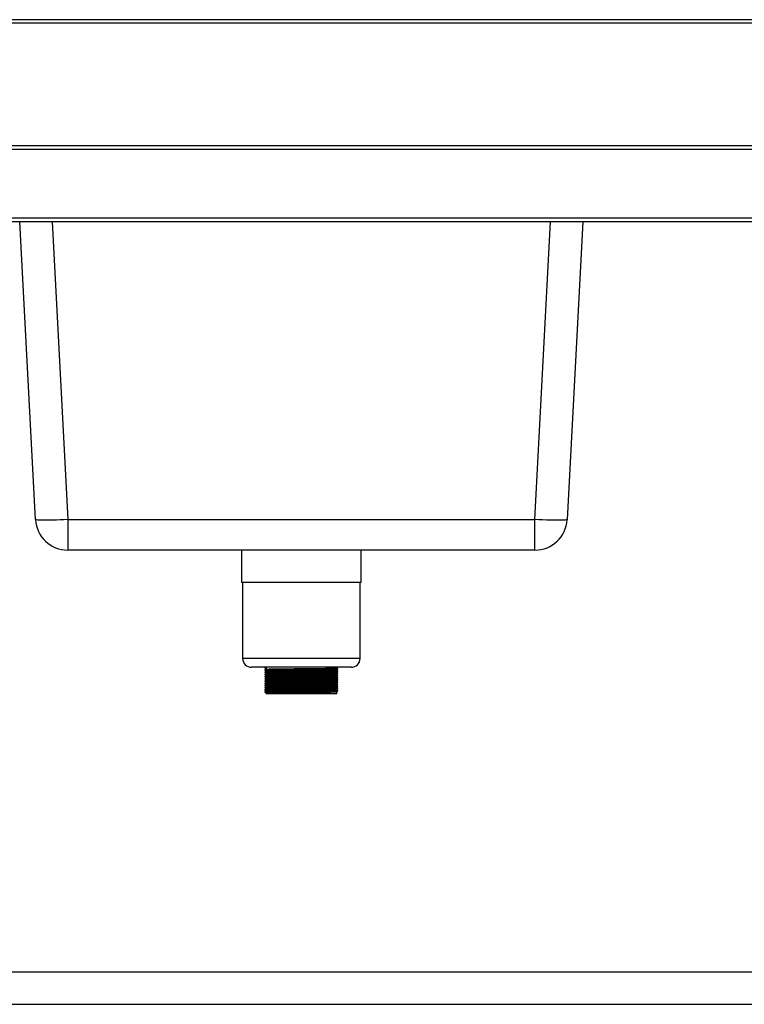
# Model space of a CAD drawing. Units: millimetres. Extents: x -180 to 3620, y -279 to 2454.
# Drawn here: x 1072 to 1646, y 275 to 1054 of the extents above; entities that cross this region are included whole.
import ezdxf

# ---------------------------------------------------------------- set-up
doc = ezdxf.new("R2010")
doc.units = ezdxf.units.MM

msp = doc.modelspace()

# ---------------------------------------------------------------- linework, layer by layer
at = {"color": 7, "linetype": 'Continuous', "lineweight": 25}
for p, q in [((2219.22, 1054.26), (-178.38, 1054.26)), ((2219.22, 1051.56), (-178.38, 1051.56)), ((2219.15, 951.56), (-178.31, 951.56)), ((2217.65, 954.26), (-176.81, 954.26)), ((2219.15, 896.96), (-178.31, 896.96)), ((2217.65, 894.26), (-176.81, 894.26)), ((1084.87, 658.42), (1072.51, 894.26)), ((1518.32, 894.26), (1505.96, 658.42)), ((1110.34, 658.42), (1480.5, 658.42)), ((1110.34, 658.42), (1110.34, 634.26)), ((1480.5, 634.26), (1480.5, 658.42)), ((1480.5, 634.26), (1110.34, 634.26)), ((1247.92, 634.26), (1247.92, 608.46)), ((1342.92, 608.46), (1342.92, 634.26)), ((1342.92, 608.46), (1247.92, 608.46)), ((1248.92, 608.46), (1248.92, 548.46)), ((1341.92, 548.46), (1341.92, 608.46)), ((1334.92, 541.46), (1255.92, 541.46)), ((1266.95, 541.22), (1266.95, 541)), ((1266.95, 541), (1267.88, 540.46)), ((1267.42, 540.41), (1267.42, 539.97)), ((1267.42, 538.66), (1267.42, 538.22)), ((1267.88, 540.46), (1267.88, 541.46)), ((1323.42, 540.84), (1323.42, 541.46)), ((1323.42, 539.09), (1323.42, 539.53)), ((1267.42, 536.91), (1267.42, 536.47)), ((1267.42, 535.16), (1267.42, 534.72)), ((1267.42, 533.41), (1267.42, 532.97)), ((1267.42, 531.66), (1267.42, 531.22)), ((1323.42, 537.34), (1323.42, 537.78)), ((1323.42, 535.59), (1323.42, 536.03)), ((1323.42, 533.84), (1323.42, 534.28)), ((1323.42, 532.09), (1323.42, 532.53)), ((1323.42, 530.34), (1323.42, 530.78)), ((1267.42, 529.91), (1267.42, 529.47)), ((1267.42, 528.16), (1267.42, 527.72)), ((1267.42, 526.41), (1267.42, 525.97)), ((1267.42, 524.66), (1267.42, 524.22)), ((1267.42, 522.91), (1267.42, 522.47)), ((1323.42, 528.59), (1323.42, 529.03)), ((1323.42, 526.84), (1323.42, 527.28)), ((1323.42, 525.09), (1323.42, 525.53)), ((1323.42, 523.34), (1323.42, 523.78)), ((1324.37, 522.58), (1324.37, 522.8)), ((1266.47, 521.92), (1266.47, 521.7)), ((1267.42, 521.16), (1267.42, 520.46)), ((1323.42, 520.46), (1267.42, 520.46)), ((1323.42, 520.46), (1323.42, 522.03)), ((2135.42, 299.96), (1044.42, 299.96)), ((1044.42, 274.56), (2135.42, 274.56))]:
    msp.add_line(p, q, dxfattribs=at)
at = {"color": 8, "linetype": 'Continuous', "lineweight": 25}
for p, q in [((1097.98, 894.26), (1110.34, 658.42)), ((1480.5, 658.42), (1492.86, 894.26)), ((1341.92, 548.46), (1248.92, 548.46))]:
    msp.add_line(p, q, dxfattribs=at)
at = {"color": 7, "linetype": 'Continuous', "lineweight": 25, "flags": 128}
for points in [[(1110.34, 658.42), (1107.28, 658.27), (1104.26, 658.14), (1101.32, 658.04), (1098.52, 657.96), (1095.9, 657.9), (1093.48, 657.88), (1091.3, 657.88), (1089.41, 657.9), (1087.81, 657.96), (1086.55, 658.04), (1085.63, 658.14), (1085.07, 658.27), (1084.87, 658.42)], [(1505.96, 658.42), (1505.77, 658.27), (1505.21, 658.14), (1504.29, 658.04), (1503.02, 657.96), (1501.43, 657.9), (1499.53, 657.88), (1497.36, 657.88), (1494.94, 657.9), (1492.31, 657.96), (1489.51, 658.04), (1486.58, 658.14), (1483.56, 658.27), (1480.5, 658.42)]]:
    msp.add_lwpolyline(points, dxfattribs=at)
at = {"color": 7, "linetype": 'Continuous', "lineweight": 25}
for centre, radius, start, end in [((1110.34, 659.76), 25.5, 183, 270), ((1480.5, 659.76), 25.5, 270, 357), ((1255.92, 548.46), 7, 180, 270), ((1334.92, 548.46), 7, 270, 0)]:
    msp.add_arc(centre, radius, start, end, dxfattribs=at)
for points, knots in [([(1267.03, 541.49), (1267, 541.48), (1266.82, 541.37), (1266.63, 541.27), (1266.47, 541.18)], [0, 0, 0, 0, 0.138431, 1, 1, 1, 1]), ([(1266.47, 541.17), (1266.47, 541.14), (1266.47, 541.06), (1266.47, 540.99), (1266.47, 540.95)], [0, 0, 0, 0, 0.497831, 1, 1, 1, 1]), ([(1266.47, 540.95), (1266.63, 540.86), (1266.95, 540.68), (1267.26, 540.49), (1267.42, 540.4)], [0, 0, 0, 0, 0.498807, 1, 1, 1, 1]), ([(1267.42, 539.97), (1267.26, 539.88), (1266.95, 539.7), (1266.63, 539.52), (1266.47, 539.43)], [0, 0, 0, 0, 0.498786, 1, 1, 1, 1]), ([(1266.47, 539.42), (1266.47, 539.39), (1266.47, 539.31), (1266.47, 539.24), (1266.47, 539.2)], [0, 0, 0, 0, 0.497912, 1, 1, 1, 1]), ([(1266.47, 539.2), (1266.63, 539.11), (1266.95, 538.93), (1267.26, 538.74), (1267.42, 538.65)], [0, 0, 0, 0, 0.498906, 1, 1, 1, 1]), ([(1267.42, 538.22), (1267.26, 538.13), (1266.95, 537.95), (1266.63, 537.77), (1266.47, 537.68)], [0, 0, 0, 0, 0.498909, 1, 1, 1, 1]), ([(1266.57, 540.95), (1266.57, 540.97), (1266.57, 540.98), (1266.87, 541), (1266.95, 541)], [0, 0, 0, 0, 0.7607653, 1, 1, 1, 1]), ([(1266.57, 539.2), (1266.59, 539.22), (1266.62, 539.25), (1267.88, 539.29), (1270.11, 539.35), (1273.28, 539.4), (1277.24, 539.45), (1281.85, 539.51), (1286.94, 539.56), (1292.33, 539.61), (1297.84, 539.66), (1303.26, 539.72), (1308.39, 539.77), (1313.07, 539.82), (1317.11, 539.88), (1320.38, 539.93), (1322.74, 539.98), (1324.12, 540.03), (1324.23, 540.06), (1324.27, 540.07)], [0, 0, 0, 0, 0.043903, 0.104851, 0.165725, 0.22574, 0.286481, 0.347499, 0.407715, 0.46814, 0.529189, 0.589766, 0.649862, 0.710831, 0.771676, 0.831683, 0.89246, 0.953464, 1, 1, 1, 1]), ([(1266.57, 537.45), (1266.59, 537.47), (1266.62, 537.5), (1267.88, 537.54), (1270.11, 537.6), (1273.28, 537.65), (1277.24, 537.7), (1281.85, 537.76), (1286.94, 537.81), (1292.33, 537.86), (1297.84, 537.91), (1303.26, 537.97), (1308.39, 538.02), (1313.07, 538.07), (1317.11, 538.13), (1320.38, 538.18), (1322.74, 538.23), (1324.12, 538.28), (1324.23, 538.31), (1324.27, 538.32)], [0, 0, 0, 0, 0.043939, 0.104886, 0.165758, 0.225772, 0.286511, 0.347527, 0.407741, 0.468165, 0.529212, 0.589788, 0.649882, 0.710849, 0.771693, 0.831699, 0.892473, 0.953476, 1, 1, 1, 1]), ([(1266.59, 541.18), (1266.59, 541.19), (1266.6, 541.2), (1266.87, 541.22), (1266.95, 541.22)], [0, 0, 0, 0, 0.7378, 1, 1, 1, 1]), ([(1266.59, 539.43), (1266.61, 539.44), (1266.65, 539.47), (1267.88, 539.51), (1270.11, 539.57), (1273.28, 539.62), (1277.24, 539.67), (1281.85, 539.73), (1286.94, 539.78), (1292.33, 539.83), (1297.84, 539.88), (1303.26, 539.94), (1308.39, 539.99), (1313.07, 540.04), (1317.11, 540.09), (1320.38, 540.15), (1322.74, 540.2), (1324.15, 540.25), (1324.26, 540.28), (1324.3, 540.3)], [0, 0, 0, 0, 0.0388276, 0.0997743, 0.1606474, 0.2206612, 0.2814007, 0.3424168, 0.4026316, 0.4630555, 0.5241029, 0.5846789, 0.644774, 0.7057408, 0.7665851, 0.826591, 0.8873662, 0.948369, 1, 1, 1, 1]), ([(1266.59, 537.68), (1266.61, 537.69), (1266.65, 537.72), (1267.88, 537.76), (1270.11, 537.82), (1273.28, 537.87), (1277.24, 537.92), (1281.85, 537.98), (1286.94, 538.03), (1292.33, 538.08), (1297.84, 538.13), (1303.26, 538.19), (1308.39, 538.24), (1313.07, 538.29), (1317.11, 538.34), (1320.38, 538.4), (1322.74, 538.45), (1324.15, 538.5), (1324.26, 538.53), (1324.3, 538.55)], [0, 0, 0, 0, 0.038841, 0.099787, 0.1606595, 0.2206727, 0.2814116, 0.3424271, 0.4026413, 0.4630645, 0.5241113, 0.5846867, 0.6447811, 0.7057474, 0.766591, 0.8265963, 0.8873709, 0.948373, 1, 1, 1, 1]), ([(1267.51, 540.41), (1267.51, 540.42), (1267.52, 540.44), (1267.81, 540.45), (1267.88, 540.46)], [0, 0, 0, 0, 0.7623855, 1, 1, 1, 1]), ([(1267.51, 538.66), (1267.53, 538.67), (1267.56, 538.7), (1268.78, 538.75), (1270.94, 538.8), (1274.01, 538.85), (1277.83, 538.91), (1282.29, 538.96), (1287.21, 539.01), (1292.43, 539.06), (1297.76, 539.12), (1303, 539.17), (1307.97, 539.22), (1312.49, 539.28), (1316.4, 539.33), (1319.57, 539.38), (1321.84, 539.43), (1323.18, 539.48), (1323.28, 539.51), (1323.33, 539.53)], [0, 0, 0, 0, 0.0442481, 0.1051822, 0.1660428, 0.2260442, 0.2867713, 0.3477748, 0.4079772, 0.4683886, 0.5294235, 0.589987, 0.6500697, 0.711024, 0.7718557, 0.8318493, 0.8926119, 0.9536021, 1, 1, 1, 1]), ([(1267.53, 539.97), (1267.55, 539.98), (1267.59, 540.01), (1268.78, 540.06), (1270.94, 540.11), (1274.01, 540.16), (1277.83, 540.22), (1282.29, 540.27), (1287.21, 540.32), (1292.43, 540.38), (1297.76, 540.43), (1303, 540.48), (1307.97, 540.53), (1312.49, 540.59), (1316.4, 540.64), (1319.57, 540.69), (1321.85, 540.75), (1323.21, 540.8), (1323.31, 540.83), (1323.36, 540.84)], [0, 0, 0, 0, 0.038807, 0.099754, 0.160628, 0.220642, 0.281383, 0.3424, 0.402615, 0.46304, 0.524088, 0.584665, 0.644761, 0.705728, 0.766574, 0.82658, 0.887356, 0.94836, 1, 1, 1, 1]), ([(1267.53, 538.22), (1267.55, 538.23), (1267.59, 538.26), (1268.78, 538.31), (1270.94, 538.36), (1274.01, 538.41), (1277.83, 538.47), (1282.29, 538.52), (1287.21, 538.57), (1292.43, 538.63), (1297.76, 538.68), (1303, 538.73), (1307.97, 538.78), (1312.49, 538.84), (1316.4, 538.89), (1319.57, 538.94), (1321.85, 539), (1323.21, 539.05), (1323.31, 539.08), (1323.36, 539.09)], [0, 0, 0, 0, 0.038811, 0.099758, 0.160632, 0.220646, 0.281386, 0.342403, 0.402618, 0.463043, 0.52409, 0.584667, 0.644763, 0.70573, 0.766575, 0.826581, 0.887357, 0.94836, 1, 1, 1, 1]), ([(1323.41, 539.53), (1323.57, 539.62), (1323.89, 539.8), (1324.2, 539.98), (1324.36, 540.07)], [0, 0, 0, 0, 0.501094, 1, 1, 1, 1]), ([(1323.41, 537.78), (1323.57, 537.87), (1323.89, 538.05), (1324.2, 538.23), (1324.36, 538.32)], [0, 0, 0, 0, 0.500993, 1, 1, 1, 1]), ([(1324.36, 540.3), (1324.2, 540.39), (1323.89, 540.57), (1323.57, 540.76), (1323.42, 540.85)], [0, 0, 0, 0, 0.503345, 1, 1, 1, 1]), ([(1324.36, 538.55), (1324.2, 538.64), (1323.89, 538.82), (1323.57, 539.01), (1323.42, 539.1)], [0, 0, 0, 0, 0.50322, 1, 1, 1, 1]), ([(1324.37, 540.08), (1324.37, 540.11), (1324.37, 540.19), (1324.37, 540.26), (1324.37, 540.3)], [0, 0, 0, 0, 0.502088, 1, 1, 1, 1]), ([(1324.37, 538.33), (1324.37, 538.36), (1324.37, 538.44), (1324.37, 538.51), (1324.37, 538.55)], [0, 0, 0, 0, 0.501985, 1, 1, 1, 1]), ([(1266.47, 537.67), (1266.47, 537.64), (1266.47, 537.56), (1266.47, 537.49), (1266.47, 537.45)], [0, 0, 0, 0, 0.498015, 1, 1, 1, 1]), ([(1266.47, 537.45), (1266.63, 537.36), (1266.95, 537.18), (1267.26, 536.99), (1267.42, 536.9)], [0, 0, 0, 0, 0.499007, 1, 1, 1, 1]), ([(1267.42, 536.47), (1267.26, 536.38), (1266.95, 536.2), (1266.63, 536.02), (1266.47, 535.93)], [0, 0, 0, 0, 0.499033, 1, 1, 1, 1]), ([(1266.47, 535.92), (1266.47, 535.89), (1266.47, 535.81), (1266.47, 535.74), (1266.47, 535.7)], [0, 0, 0, 0, 0.498142, 1, 1, 1, 1]), ([(1266.47, 535.7), (1266.63, 535.61), (1266.95, 535.43), (1267.26, 535.24), (1267.42, 535.15)], [0, 0, 0, 0, 0.49911, 1, 1, 1, 1]), ([(1267.42, 534.72), (1267.26, 534.63), (1266.95, 534.45), (1266.63, 534.27), (1266.47, 534.18)], [0, 0, 0, 0, 0.499156, 1, 1, 1, 1]), ([(1266.47, 534.17), (1266.47, 534.14), (1266.47, 534.06), (1266.47, 533.99), (1266.47, 533.95)], [0, 0, 0, 0, 0.498295, 1, 1, 1, 1]), ([(1266.47, 533.95), (1266.63, 533.86), (1266.95, 533.68), (1267.26, 533.49), (1267.42, 533.4)], [0, 0, 0, 0, 0.499215, 1, 1, 1, 1]), ([(1267.42, 532.97), (1267.26, 532.88), (1266.95, 532.7), (1266.63, 532.52), (1266.47, 532.43)], [0, 0, 0, 0, 0.499279, 1, 1, 1, 1]), ([(1266.47, 532.42), (1266.47, 532.39), (1266.47, 532.31), (1266.47, 532.24), (1266.47, 532.2)], [0, 0, 0, 0, 0.4984739, 1, 1, 1, 1]), ([(1266.47, 532.2), (1266.63, 532.11), (1266.95, 531.93), (1267.26, 531.74), (1267.42, 531.65)], [0, 0, 0, 0, 0.499322, 1, 1, 1, 1]), ([(1267.42, 531.22), (1267.26, 531.13), (1266.95, 530.95), (1266.63, 530.77), (1266.47, 530.68)], [0, 0, 0, 0, 0.499401, 1, 1, 1, 1]), ([(1266.47, 530.67), (1266.47, 530.64), (1266.47, 530.56), (1266.47, 530.49), (1266.47, 530.45)], [0, 0, 0, 0, 0.498679, 1, 1, 1, 1]), ([(1266.47, 530.45), (1266.63, 530.36), (1266.95, 530.18), (1267.26, 529.99), (1267.42, 529.9)], [0, 0, 0, 0, 0.499431, 1, 1, 1, 1]), ([(1266.57, 535.7), (1266.59, 535.72), (1266.62, 535.75), (1267.88, 535.79), (1270.11, 535.85), (1273.28, 535.9), (1277.24, 535.95), (1281.85, 536.01), (1286.94, 536.06), (1292.33, 536.11), (1297.84, 536.16), (1303.26, 536.22), (1308.39, 536.27), (1313.07, 536.32), (1317.11, 536.38), (1320.38, 536.43), (1322.74, 536.48), (1324.12, 536.53), (1324.23, 536.56), (1324.27, 536.57)], [0, 0, 0, 0, 0.043976, 0.10492, 0.165791, 0.225803, 0.286541, 0.347555, 0.407768, 0.46819, 0.529235, 0.589809, 0.649902, 0.710867, 0.77171, 0.831714, 0.892487, 0.953488, 1, 1, 1, 1]), ([(1266.57, 533.95), (1266.58, 533.97), (1266.62, 534), (1267.88, 534.04), (1270.11, 534.1), (1273.28, 534.15), (1277.24, 534.2), (1281.85, 534.26), (1286.94, 534.31), (1292.33, 534.36), (1297.84, 534.41), (1303.26, 534.47), (1308.39, 534.52), (1313.07, 534.57), (1317.11, 534.63), (1320.38, 534.68), (1322.74, 534.73), (1324.12, 534.78), (1324.23, 534.81), (1324.27, 534.82)], [0, 0, 0, 0, 0.0440121, 0.1049552, 0.1658247, 0.2258349, 0.2865709, 0.3475833, 0.4077946, 0.4682148, 0.5292586, 0.589831, 0.6499225, 0.7108857, 0.7717264, 0.8317288, 0.8925003, 0.9534994, 1, 1, 1, 1]), ([(1266.57, 532.2), (1266.58, 532.22), (1266.62, 532.25), (1267.88, 532.29), (1270.11, 532.35), (1273.28, 532.4), (1277.24, 532.45), (1281.85, 532.51), (1286.94, 532.56), (1292.33, 532.61), (1297.84, 532.66), (1303.26, 532.72), (1308.39, 532.77), (1313.07, 532.82), (1317.11, 532.88), (1320.38, 532.93), (1322.74, 532.98), (1324.12, 533.03), (1324.23, 533.06), (1324.27, 533.07)], [0, 0, 0, 0, 0.044049, 0.10499, 0.165858, 0.225866, 0.286601, 0.347612, 0.407821, 0.46824, 0.529282, 0.589853, 0.649943, 0.710904, 0.771743, 0.831744, 0.892514, 0.953511, 1, 1, 1, 1]), ([(1266.57, 530.45), (1266.58, 530.47), (1266.62, 530.5), (1267.88, 530.54), (1270.11, 530.6), (1273.28, 530.65), (1277.24, 530.7), (1281.85, 530.76), (1286.94, 530.81), (1292.33, 530.86), (1297.84, 530.91), (1303.26, 530.97), (1308.39, 531.02), (1313.07, 531.07), (1317.11, 531.13), (1320.38, 531.18), (1322.74, 531.23), (1324.12, 531.28), (1324.23, 531.31), (1324.27, 531.32)], [0, 0, 0, 0, 0.044085, 0.105025, 0.165891, 0.225898, 0.286631, 0.34764, 0.407848, 0.468265, 0.529305, 0.589874, 0.649963, 0.710923, 0.77176, 0.831759, 0.892527, 0.953523, 1, 1, 1, 1]), ([(1266.59, 535.93), (1266.61, 535.94), (1266.65, 535.97), (1267.88, 536.01), (1270.11, 536.07), (1273.28, 536.12), (1277.24, 536.17), (1281.85, 536.23), (1286.94, 536.28), (1292.33, 536.33), (1297.84, 536.38), (1303.26, 536.44), (1308.39, 536.49), (1313.07, 536.54), (1317.11, 536.59), (1320.38, 536.65), (1322.74, 536.7), (1324.15, 536.75), (1324.26, 536.78), (1324.3, 536.8)], [0, 0, 0, 0, 0.038854, 0.0998, 0.160672, 0.220684, 0.281422, 0.342437, 0.402651, 0.463073, 0.52412, 0.584694, 0.644788, 0.705754, 0.766597, 0.826601, 0.887375, 0.948377, 1, 1, 1, 1]), ([(1266.59, 534.18), (1266.61, 534.19), (1266.64, 534.22), (1267.88, 534.26), (1270.11, 534.32), (1273.28, 534.37), (1277.24, 534.42), (1281.85, 534.48), (1286.94, 534.53), (1292.33, 534.58), (1297.84, 534.63), (1303.26, 534.69), (1308.39, 534.74), (1313.07, 534.79), (1317.11, 534.84), (1320.38, 534.9), (1322.74, 534.95), (1324.15, 535), (1324.26, 535.03), (1324.3, 535.05)], [0, 0, 0, 0, 0.038868, 0.099812, 0.160683, 0.220695, 0.281433, 0.342447, 0.40266, 0.463082, 0.524128, 0.584702, 0.644795, 0.70576, 0.766602, 0.826606, 0.887379, 0.94838, 1, 1, 1, 1]), ([(1266.59, 532.43), (1266.61, 532.44), (1266.64, 532.47), (1267.88, 532.51), (1270.11, 532.57), (1273.28, 532.62), (1277.24, 532.67), (1281.85, 532.73), (1286.94, 532.78), (1292.33, 532.83), (1297.84, 532.88), (1303.26, 532.94), (1308.39, 532.99), (1313.07, 533.04), (1317.11, 533.09), (1320.38, 533.15), (1322.74, 533.2), (1324.15, 533.25), (1324.26, 533.28), (1324.3, 533.3)], [0, 0, 0, 0, 0.038881, 0.099825, 0.160695, 0.220707, 0.281444, 0.342457, 0.402669, 0.46309, 0.524135, 0.584709, 0.644801, 0.705765, 0.766607, 0.82661, 0.887383, 0.948383, 1, 1, 1, 1]), ([(1266.59, 530.68), (1266.61, 530.69), (1266.64, 530.72), (1267.88, 530.76), (1270.11, 530.82), (1273.28, 530.87), (1277.24, 530.92), (1281.85, 530.98), (1286.94, 531.03), (1292.33, 531.08), (1297.84, 531.13), (1303.26, 531.19), (1308.39, 531.24), (1313.07, 531.29), (1317.11, 531.34), (1320.38, 531.4), (1322.74, 531.45), (1324.15, 531.5), (1324.26, 531.53), (1324.3, 531.55)], [0, 0, 0, 0, 0.038894, 0.099837, 0.160707, 0.220718, 0.281454, 0.342467, 0.402678, 0.463099, 0.524143, 0.584716, 0.644807, 0.705771, 0.766612, 0.826614, 0.887386, 0.948386, 1, 1, 1, 1]), ([(1267.51, 536.91), (1267.53, 536.92), (1267.56, 536.95), (1268.78, 537), (1270.94, 537.05), (1274.01, 537.1), (1277.83, 537.16), (1282.29, 537.21), (1287.21, 537.26), (1292.43, 537.31), (1297.76, 537.37), (1303, 537.42), (1307.97, 537.47), (1312.49, 537.53), (1316.4, 537.58), (1319.57, 537.63), (1321.84, 537.68), (1323.18, 537.73), (1323.28, 537.76), (1323.33, 537.78)], [0, 0, 0, 0, 0.044248, 0.105183, 0.166044, 0.226046, 0.286773, 0.347777, 0.40798, 0.468392, 0.529427, 0.589991, 0.650074, 0.711029, 0.771861, 0.831855, 0.892618, 0.953608, 1, 1, 1, 1]), ([(1267.51, 535.16), (1267.53, 535.17), (1267.56, 535.2), (1268.78, 535.25), (1270.94, 535.3), (1274.01, 535.35), (1277.83, 535.41), (1282.29, 535.46), (1287.21, 535.51), (1292.43, 535.56), (1297.76, 535.62), (1303, 535.67), (1307.97, 535.72), (1312.49, 535.78), (1316.4, 535.83), (1319.57, 535.88), (1321.84, 535.93), (1323.18, 535.98), (1323.28, 536.01), (1323.33, 536.03)], [0, 0, 0, 0, 0.044249, 0.105184, 0.166045, 0.226047, 0.286775, 0.347779, 0.407983, 0.468395, 0.529431, 0.589995, 0.650078, 0.711033, 0.771866, 0.83186, 0.892624, 0.953615, 1, 1, 1, 1]), ([(1267.51, 533.41), (1267.53, 533.42), (1267.56, 533.45), (1268.78, 533.5), (1270.94, 533.55), (1274.01, 533.6), (1277.83, 533.66), (1282.29, 533.71), (1287.21, 533.76), (1292.43, 533.81), (1297.76, 533.87), (1303, 533.92), (1307.97, 533.97), (1312.49, 534.03), (1316.4, 534.08), (1319.57, 534.13), (1321.84, 534.18), (1323.18, 534.23), (1323.28, 534.26), (1323.33, 534.28)], [0, 0, 0, 0, 0.044249, 0.105184, 0.166046, 0.226049, 0.286777, 0.347782, 0.407985, 0.468398, 0.529434, 0.589999, 0.650083, 0.711038, 0.771871, 0.831866, 0.89263, 0.953621, 1, 1, 1, 1]), ([(1267.51, 531.66), (1267.53, 531.67), (1267.56, 531.7), (1268.78, 531.75), (1270.94, 531.8), (1274.01, 531.85), (1277.83, 531.91), (1282.29, 531.96), (1287.21, 532.01), (1292.43, 532.06), (1297.76, 532.12), (1303, 532.17), (1307.97, 532.22), (1312.49, 532.28), (1316.4, 532.33), (1319.57, 532.38), (1321.84, 532.43), (1323.18, 532.48), (1323.28, 532.51), (1323.33, 532.53)], [0, 0, 0, 0, 0.0442493, 0.105185, 0.1660472, 0.2260503, 0.2867789, 0.3477841, 0.4079881, 0.4684011, 0.5294376, 0.5900027, 0.650087, 0.7110429, 0.7718763, 0.8318715, 0.8926357, 0.9536275, 1, 1, 1, 1]), ([(1267.51, 529.91), (1267.53, 529.92), (1267.56, 529.95), (1268.78, 530), (1270.94, 530.05), (1274.01, 530.1), (1277.83, 530.16), (1282.29, 530.21), (1287.21, 530.26), (1292.43, 530.31), (1297.76, 530.37), (1303, 530.42), (1307.97, 530.47), (1312.49, 530.53), (1316.4, 530.58), (1319.57, 530.63), (1321.84, 530.68), (1323.18, 530.73), (1323.28, 530.76), (1323.33, 530.78)], [0, 0, 0, 0, 0.04425, 0.105186, 0.166048, 0.226052, 0.286781, 0.347786, 0.407991, 0.468404, 0.529441, 0.590007, 0.650091, 0.711048, 0.771881, 0.831877, 0.892642, 0.953634, 1, 1, 1, 1]), ([(1267.53, 536.47), (1267.55, 536.48), (1267.59, 536.51), (1268.78, 536.56), (1270.94, 536.61), (1274.01, 536.66), (1277.83, 536.72), (1282.29, 536.77), (1287.21, 536.82), (1292.43, 536.88), (1297.76, 536.93), (1303, 536.98), (1307.97, 537.03), (1312.49, 537.09), (1316.4, 537.14), (1319.57, 537.19), (1321.85, 537.25), (1323.21, 537.3), (1323.31, 537.33), (1323.36, 537.34)], [0, 0, 0, 0, 0.038816, 0.099763, 0.160636, 0.22065, 0.28139, 0.342406, 0.402621, 0.463045, 0.524093, 0.584669, 0.644764, 0.705731, 0.766576, 0.826582, 0.887357, 0.94836, 1, 1, 1, 1]), ([(1267.53, 534.72), (1267.55, 534.73), (1267.59, 534.76), (1268.78, 534.81), (1270.94, 534.86), (1274.01, 534.91), (1277.83, 534.97), (1282.29, 535.02), (1287.21, 535.07), (1292.43, 535.13), (1297.76, 535.18), (1303, 535.23), (1307.97, 535.28), (1312.49, 535.34), (1316.4, 535.39), (1319.57, 535.44), (1321.85, 535.5), (1323.21, 535.55), (1323.31, 535.58), (1323.36, 535.59)], [0, 0, 0, 0, 0.03882, 0.099767, 0.16064, 0.220654, 0.281393, 0.342409, 0.402624, 0.463048, 0.524095, 0.584671, 0.644766, 0.705733, 0.766577, 0.826583, 0.887358, 0.948361, 1, 1, 1, 1]), ([(1267.53, 532.97), (1267.55, 532.98), (1267.59, 533.01), (1268.78, 533.06), (1270.94, 533.11), (1274.01, 533.16), (1277.83, 533.22), (1282.29, 533.27), (1287.21, 533.32), (1292.43, 533.38), (1297.76, 533.43), (1303, 533.48), (1307.97, 533.53), (1312.49, 533.59), (1316.4, 533.64), (1319.57, 533.69), (1321.85, 533.75), (1323.21, 533.8), (1323.31, 533.83), (1323.36, 533.84)], [0, 0, 0, 0, 0.038825, 0.099771, 0.160644, 0.220657, 0.281397, 0.342412, 0.402627, 0.46305, 0.524097, 0.584673, 0.644768, 0.705734, 0.766578, 0.826584, 0.887358, 0.948361, 1, 1, 1, 1]), ([(1267.53, 531.22), (1267.55, 531.23), (1267.59, 531.26), (1268.78, 531.31), (1270.94, 531.36), (1274.01, 531.41), (1277.83, 531.47), (1282.29, 531.52), (1287.21, 531.57), (1292.43, 531.63), (1297.76, 531.68), (1303, 531.73), (1307.97, 531.78), (1312.49, 531.84), (1316.4, 531.89), (1319.57, 531.94), (1321.85, 532), (1323.21, 532.05), (1323.31, 532.08), (1323.36, 532.09)], [0, 0, 0, 0, 0.03883, 0.099776, 0.160648, 0.220661, 0.2814, 0.342415, 0.40263, 0.463053, 0.5241, 0.584675, 0.644769, 0.705735, 0.766579, 0.826584, 0.887359, 0.948361, 1, 1, 1, 1]), ([(1267.53, 529.47), (1267.55, 529.48), (1267.59, 529.51), (1268.78, 529.56), (1270.94, 529.61), (1274.01, 529.66), (1277.83, 529.72), (1282.29, 529.77), (1287.21, 529.82), (1292.43, 529.88), (1297.76, 529.93), (1303, 529.98), (1307.97, 530.03), (1312.49, 530.09), (1316.4, 530.14), (1319.57, 530.19), (1321.85, 530.25), (1323.21, 530.3), (1323.31, 530.33), (1323.36, 530.34)], [0, 0, 0, 0, 0.038834, 0.09978, 0.160652, 0.220665, 0.281403, 0.342419, 0.402632, 0.463055, 0.524102, 0.584677, 0.644771, 0.705737, 0.76658, 0.826585, 0.887359, 0.948361, 1, 1, 1, 1]), ([(1323.41, 536.03), (1323.57, 536.12), (1323.89, 536.3), (1324.2, 536.48), (1324.36, 536.57)], [0, 0, 0, 0, 0.50089, 1, 1, 1, 1]), ([(1323.41, 534.28), (1323.57, 534.37), (1323.89, 534.55), (1324.2, 534.73), (1324.36, 534.82)], [0, 0, 0, 0, 0.500785, 1, 1, 1, 1]), ([(1323.41, 532.53), (1323.57, 532.62), (1323.89, 532.8), (1324.2, 532.98), (1324.36, 533.07)], [0, 0, 0, 0, 0.500678, 1, 1, 1, 1]), ([(1323.41, 530.78), (1323.57, 530.87), (1323.89, 531.05), (1324.2, 531.23), (1324.36, 531.32)], [0, 0, 0, 0, 0.500569, 1, 1, 1, 1]), ([(1324.36, 536.8), (1324.2, 536.89), (1323.89, 537.07), (1323.57, 537.26), (1323.42, 537.35)], [0, 0, 0, 0, 0.503096, 1, 1, 1, 1]), ([(1324.36, 535.05), (1324.2, 535.14), (1323.89, 535.32), (1323.57, 535.51), (1323.42, 535.6)], [0, 0, 0, 0, 0.502972, 1, 1, 1, 1]), ([(1324.36, 533.3), (1324.2, 533.39), (1323.89, 533.57), (1323.57, 533.76), (1323.42, 533.85)], [0, 0, 0, 0, 0.502849, 1, 1, 1, 1]), ([(1324.36, 531.55), (1324.2, 531.64), (1323.89, 531.82), (1323.57, 532.01), (1323.42, 532.1)], [0, 0, 0, 0, 0.502726, 1, 1, 1, 1]), ([(1324.36, 529.8), (1324.2, 529.89), (1323.89, 530.07), (1323.57, 530.26), (1323.42, 530.35)], [0, 0, 0, 0, 0.5026045, 1, 1, 1, 1]), ([(1324.37, 536.58), (1324.37, 536.61), (1324.37, 536.69), (1324.37, 536.76), (1324.37, 536.8)], [0, 0, 0, 0, 0.501858, 1, 1, 1, 1]), ([(1324.37, 534.83), (1324.37, 534.86), (1324.37, 534.94), (1324.37, 535.01), (1324.37, 535.05)], [0, 0, 0, 0, 0.501705, 1, 1, 1, 1]), ([(1324.37, 533.08), (1324.37, 533.11), (1324.37, 533.19), (1324.37, 533.26), (1324.37, 533.3)], [0, 0, 0, 0, 0.501526, 1, 1, 1, 1]), ([(1324.37, 531.33), (1324.37, 531.36), (1324.37, 531.44), (1324.37, 531.51), (1324.37, 531.55)], [0, 0, 0, 0, 0.501321, 1, 1, 1, 1]), ([(1267.42, 529.47), (1267.26, 529.38), (1266.95, 529.2), (1266.63, 529.02), (1266.47, 528.93)], [0, 0, 0, 0, 0.499523, 1, 1, 1, 1]), ([(1266.47, 528.92), (1266.47, 528.89), (1266.47, 528.81), (1266.47, 528.74), (1266.47, 528.7)], [0, 0, 0, 0, 0.498908, 1, 1, 1, 1]), ([(1266.47, 528.7), (1266.63, 528.61), (1266.95, 528.43), (1267.26, 528.24), (1267.42, 528.15)], [0, 0, 0, 0, 0.499542, 1, 1, 1, 1]), ([(1267.42, 527.72), (1267.26, 527.63), (1266.95, 527.45), (1266.63, 527.27), (1266.47, 527.18)], [0, 0, 0, 0, 0.499643, 1, 1, 1, 1]), ([(1266.47, 527.17), (1266.47, 527.14), (1266.47, 527.06), (1266.47, 526.99), (1266.47, 526.95)], [0, 0, 0, 0, 0.49916, 1, 1, 1, 1]), ([(1266.47, 526.95), (1266.63, 526.86), (1266.95, 526.68), (1267.26, 526.49), (1267.42, 526.4)], [0, 0, 0, 0, 0.499655, 1, 1, 1, 1]), ([(1267.42, 525.97), (1267.26, 525.88), (1266.95, 525.7), (1266.63, 525.52), (1266.47, 525.43)], [0, 0, 0, 0, 0.499763, 1, 1, 1, 1]), ([(1266.47, 525.42), (1266.47, 525.39), (1266.47, 525.31), (1266.47, 525.24), (1266.47, 525.2)], [0, 0, 0, 0, 0.4994289, 1, 1, 1, 1]), ([(1266.47, 525.2), (1266.63, 525.11), (1266.95, 524.93), (1267.26, 524.74), (1267.42, 524.65)], [0, 0, 0, 0, 0.499769, 1, 1, 1, 1]), ([(1267.42, 524.22), (1267.26, 524.13), (1266.95, 523.95), (1266.63, 523.77), (1266.47, 523.68)], [0, 0, 0, 0, 0.499882, 1, 1, 1, 1]), ([(1266.47, 523.67), (1266.47, 523.64), (1266.47, 523.56), (1266.47, 523.49), (1266.47, 523.45)], [0, 0, 0, 0, 0.499711, 1, 1, 1, 1]), ([(1266.47, 523.45), (1266.63, 523.36), (1266.95, 523.18), (1267.26, 522.99), (1267.42, 522.9)], [0, 0, 0, 0, 0.499884, 1, 1, 1, 1]), ([(1267.42, 522.47), (1267.26, 522.38), (1266.95, 522.2), (1266.63, 522.02), (1266.47, 521.93)], [0, 0, 0, 0, 0.499999, 1, 1, 1, 1]), ([(1266.57, 528.7), (1266.58, 528.72), (1266.62, 528.75), (1267.88, 528.79), (1270.11, 528.85), (1273.28, 528.9), (1277.24, 528.95), (1281.85, 529.01), (1286.94, 529.06), (1292.33, 529.11), (1297.84, 529.16), (1303.26, 529.22), (1308.39, 529.27), (1313.07, 529.32), (1317.11, 529.38), (1320.38, 529.43), (1322.74, 529.48), (1324.12, 529.53), (1324.23, 529.56), (1324.27, 529.57)], [0, 0, 0, 0, 0.0441216, 0.1050597, 0.1659242, 0.2259296, 0.2866606, 0.3476681, 0.4078744, 0.4682898, 0.5293286, 0.5898961, 0.6499827, 0.710941, 0.7717767, 0.8317742, 0.8925408, 0.953535, 1, 1, 1, 1]), ([(1266.57, 526.95), (1266.58, 526.97), (1266.62, 527), (1267.88, 527.04), (1270.11, 527.1), (1273.28, 527.15), (1277.24, 527.2), (1281.85, 527.26), (1286.94, 527.31), (1292.33, 527.36), (1297.84, 527.41), (1303.26, 527.47), (1308.39, 527.52), (1313.07, 527.57), (1317.11, 527.63), (1320.38, 527.68), (1322.74, 527.73), (1324.12, 527.78), (1324.23, 527.81), (1324.27, 527.82)], [0, 0, 0, 0, 0.044158, 0.105095, 0.165957, 0.225961, 0.286691, 0.347696, 0.407901, 0.468315, 0.529352, 0.589918, 0.650003, 0.710959, 0.771793, 0.831789, 0.892554, 0.953547, 1, 1, 1, 1]), ([(1266.57, 525.2), (1266.58, 525.22), (1266.62, 525.25), (1267.88, 525.29), (1270.11, 525.35), (1273.28, 525.4), (1277.24, 525.45), (1281.85, 525.51), (1286.94, 525.56), (1292.33, 525.61), (1297.84, 525.66), (1303.26, 525.72), (1308.39, 525.77), (1313.07, 525.82), (1317.11, 525.88), (1320.38, 525.93), (1322.74, 525.98), (1324.12, 526.03), (1324.23, 526.06), (1324.27, 526.07)], [0, 0, 0, 0, 0.044195, 0.105129, 0.165991, 0.225993, 0.28672, 0.347725, 0.407928, 0.46834, 0.529375, 0.58994, 0.650023, 0.710978, 0.77181, 0.831804, 0.892568, 0.953559, 1, 1, 1, 1]), ([(1266.57, 523.45), (1266.58, 523.47), (1266.62, 523.5), (1267.88, 523.54), (1270.11, 523.6), (1273.28, 523.65), (1277.24, 523.7), (1281.85, 523.76), (1286.94, 523.81), (1292.33, 523.86), (1297.84, 523.91), (1303.26, 523.97), (1308.39, 524.02), (1313.07, 524.07), (1317.11, 524.13), (1320.38, 524.18), (1322.74, 524.23), (1324.12, 524.28), (1324.23, 524.31), (1324.27, 524.32)], [0, 0, 0, 0, 0.0442311, 0.1051642, 0.1660238, 0.2260243, 0.2867503, 0.3477529, 0.4079544, 0.4683648, 0.5293987, 0.5899612, 0.650043, 0.7109963, 0.771827, 0.8318197, 0.8925813, 0.9535706, 1, 1, 1, 1]), ([(1266.57, 521.7), (1266.58, 521.72), (1266.62, 521.75), (1267.88, 521.79), (1270.11, 521.85), (1273.28, 521.9), (1277.24, 521.95), (1281.85, 522.01), (1286.94, 522.06), (1292.33, 522.11), (1297.84, 522.16), (1303.26, 522.22), (1308.39, 522.27), (1313.07, 522.32), (1317.11, 522.38), (1320.38, 522.43), (1322.74, 522.48), (1324.12, 522.53), (1324.23, 522.56), (1324.27, 522.57)], [0, 0, 0, 0, 0.044273, 0.105204, 0.166062, 0.22606, 0.286784, 0.347785, 0.407984, 0.468393, 0.529425, 0.589985, 0.650065, 0.711016, 0.771845, 0.831836, 0.892595, 0.953583, 1, 1, 1, 1]), ([(1266.59, 528.93), (1266.61, 528.94), (1266.64, 528.97), (1267.88, 529.01), (1270.11, 529.07), (1273.28, 529.12), (1277.24, 529.17), (1281.85, 529.23), (1286.94, 529.28), (1292.33, 529.33), (1297.84, 529.38), (1303.26, 529.44), (1308.39, 529.49), (1313.07, 529.54), (1317.11, 529.59), (1320.38, 529.65), (1322.74, 529.7), (1324.15, 529.75), (1324.26, 529.78), (1324.3, 529.8)], [0, 0, 0, 0, 0.038907, 0.09985, 0.160719, 0.220729, 0.281464, 0.342476, 0.402687, 0.463107, 0.52415, 0.584722, 0.644813, 0.705776, 0.766616, 0.826618, 0.887389, 0.948388, 1, 1, 1, 1]), ([(1266.59, 527.18), (1266.61, 527.19), (1266.64, 527.22), (1267.88, 527.26), (1270.11, 527.32), (1273.28, 527.37), (1277.24, 527.42), (1281.85, 527.48), (1286.94, 527.53), (1292.33, 527.58), (1297.84, 527.63), (1303.26, 527.69), (1308.39, 527.74), (1313.07, 527.79), (1317.11, 527.84), (1320.38, 527.9), (1322.74, 527.95), (1324.15, 528), (1324.26, 528.03), (1324.3, 528.05)], [0, 0, 0, 0, 0.038921, 0.099862, 0.160731, 0.22074, 0.281475, 0.342486, 0.402696, 0.463115, 0.524158, 0.584729, 0.644819, 0.705781, 0.76662, 0.826622, 0.887392, 0.94839, 1, 1, 1, 1]), ([(1266.59, 525.43), (1266.61, 525.44), (1266.64, 525.47), (1267.88, 525.51), (1270.11, 525.57), (1273.28, 525.62), (1277.24, 525.67), (1281.85, 525.73), (1286.94, 525.78), (1292.33, 525.83), (1297.84, 525.88), (1303.26, 525.94), (1308.39, 525.99), (1313.07, 526.04), (1317.11, 526.09), (1320.38, 526.15), (1322.74, 526.2), (1324.15, 526.25), (1324.26, 526.28), (1324.3, 526.3)], [0, 0, 0, 0, 0.0389338, 0.0998749, 0.1607424, 0.2207507, 0.2814846, 0.3424951, 0.4027044, 0.4631227, 0.5241645, 0.584735, 0.6448245, 0.7057857, 0.7666244, 0.8266248, 0.8873944, 0.9483916, 1, 1, 1, 1]), ([(1266.59, 523.68), (1266.61, 523.69), (1266.64, 523.72), (1267.88, 523.76), (1270.11, 523.82), (1273.28, 523.87), (1277.24, 523.92), (1281.85, 523.98), (1286.94, 524.03), (1292.33, 524.08), (1297.84, 524.13), (1303.26, 524.19), (1308.39, 524.24), (1313.07, 524.29), (1317.11, 524.34), (1320.38, 524.4), (1322.74, 524.45), (1324.15, 524.5), (1324.26, 524.53), (1324.3, 524.55)], [0, 0, 0, 0, 0.038947, 0.099887, 0.160754, 0.220761, 0.281495, 0.342504, 0.402713, 0.46313, 0.524171, 0.584741, 0.64483, 0.70579, 0.766628, 0.826628, 0.887396, 0.948393, 1, 1, 1, 1]), ([(1266.59, 521.93), (1266.61, 521.94), (1266.64, 521.97), (1267.88, 522.01), (1270.11, 522.07), (1273.28, 522.12), (1277.24, 522.17), (1281.85, 522.23), (1286.94, 522.28), (1292.33, 522.33), (1297.84, 522.38), (1303.26, 522.44), (1308.39, 522.49), (1313.07, 522.54), (1317.11, 522.59), (1320.38, 522.65), (1322.74, 522.7), (1324.15, 522.75), (1324.26, 522.78), (1324.3, 522.8)], [0, 0, 0, 0, 0.03896, 0.0999, 0.160765, 0.220772, 0.281505, 0.342513, 0.402721, 0.463138, 0.524178, 0.584747, 0.644835, 0.705794, 0.766631, 0.82663, 0.887398, 0.948394, 1, 1, 1, 1]), ([(1267.51, 528.16), (1267.53, 528.17), (1267.56, 528.2), (1268.78, 528.25), (1270.94, 528.3), (1274.01, 528.35), (1277.83, 528.41), (1282.29, 528.46), (1287.21, 528.51), (1292.43, 528.56), (1297.76, 528.62), (1303, 528.67), (1307.97, 528.72), (1312.49, 528.78), (1316.4, 528.83), (1319.57, 528.88), (1321.84, 528.93), (1323.18, 528.98), (1323.28, 529.01), (1323.33, 529.03)], [0, 0, 0, 0, 0.04425, 0.105186, 0.166049, 0.226053, 0.286783, 0.347789, 0.407994, 0.468407, 0.529445, 0.590011, 0.650096, 0.711052, 0.771887, 0.831883, 0.892648, 0.95364, 1, 1, 1, 1]), ([(1267.51, 526.41), (1267.53, 526.42), (1267.56, 526.45), (1268.78, 526.5), (1270.94, 526.55), (1274.01, 526.6), (1277.83, 526.66), (1282.29, 526.71), (1287.21, 526.76), (1292.43, 526.81), (1297.76, 526.87), (1303, 526.92), (1307.97, 526.97), (1312.49, 527.03), (1316.4, 527.08), (1319.57, 527.13), (1321.84, 527.18), (1323.18, 527.23), (1323.28, 527.26), (1323.33, 527.28)], [0, 0, 0, 0, 0.04425, 0.105187, 0.166051, 0.226055, 0.286785, 0.347791, 0.407996, 0.46841, 0.529448, 0.590014, 0.6501, 0.711057, 0.771892, 0.831888, 0.892653, 0.953647, 1, 1, 1, 1]), ([(1267.51, 524.66), (1267.53, 524.67), (1267.56, 524.7), (1268.78, 524.75), (1270.94, 524.8), (1274.01, 524.85), (1277.83, 524.91), (1282.29, 524.96), (1287.21, 525.01), (1292.43, 525.06), (1297.76, 525.12), (1303, 525.17), (1307.97, 525.22), (1312.49, 525.28), (1316.4, 525.33), (1319.57, 525.38), (1321.84, 525.43), (1323.18, 525.48), (1323.28, 525.51), (1323.33, 525.53)], [0, 0, 0, 0, 0.04425, 0.105188, 0.166052, 0.226056, 0.286787, 0.347793, 0.407999, 0.468414, 0.529452, 0.590018, 0.650104, 0.711062, 0.771897, 0.831894, 0.892659, 0.953653, 1, 1, 1, 1]), ([(1267.51, 522.91), (1267.53, 522.92), (1267.56, 522.95), (1268.78, 523), (1270.94, 523.05), (1274.01, 523.1), (1277.83, 523.16), (1282.29, 523.21), (1287.21, 523.26), (1292.43, 523.31), (1297.76, 523.37), (1303, 523.42), (1307.97, 523.47), (1312.49, 523.53), (1316.4, 523.58), (1319.57, 523.63), (1321.84, 523.68), (1323.18, 523.73), (1323.28, 523.76), (1323.33, 523.78)], [0, 0, 0, 0, 0.044251, 0.105189, 0.166053, 0.226058, 0.286788, 0.347796, 0.408002, 0.468417, 0.529455, 0.590022, 0.650109, 0.711066, 0.771902, 0.831899, 0.892665, 0.953659, 1, 1, 1, 1]), ([(1267.53, 527.72), (1267.55, 527.73), (1267.59, 527.76), (1268.78, 527.81), (1270.94, 527.86), (1274.01, 527.91), (1277.83, 527.97), (1282.29, 528.02), (1287.21, 528.07), (1292.43, 528.13), (1297.76, 528.18), (1303, 528.23), (1307.97, 528.28), (1312.49, 528.34), (1316.4, 528.39), (1319.57, 528.44), (1321.85, 528.5), (1323.21, 528.55), (1323.31, 528.58), (1323.36, 528.59)], [0, 0, 0, 0, 0.038839, 0.099784, 0.160656, 0.220669, 0.281407, 0.342422, 0.402635, 0.463058, 0.524104, 0.584679, 0.644773, 0.705738, 0.766581, 0.826586, 0.88736, 0.948361, 1, 1, 1, 1]), ([(1267.53, 525.97), (1267.55, 525.98), (1267.59, 526.01), (1268.78, 526.06), (1270.94, 526.11), (1274.01, 526.16), (1277.83, 526.22), (1282.29, 526.27), (1287.21, 526.32), (1292.43, 526.38), (1297.76, 526.43), (1303, 526.48), (1307.97, 526.53), (1312.49, 526.59), (1316.4, 526.64), (1319.57, 526.69), (1321.85, 526.75), (1323.21, 526.8), (1323.31, 526.83), (1323.36, 526.84)], [0, 0, 0, 0, 0.038843, 0.099788, 0.16066, 0.220672, 0.28141, 0.342425, 0.402638, 0.46306, 0.524106, 0.584681, 0.644774, 0.70574, 0.766582, 0.826587, 0.88736, 0.948362, 1, 1, 1, 1]), ([(1267.53, 524.22), (1267.55, 524.23), (1267.59, 524.26), (1268.78, 524.31), (1270.94, 524.36), (1274.01, 524.41), (1277.83, 524.47), (1282.29, 524.52), (1287.21, 524.57), (1292.43, 524.63), (1297.76, 524.68), (1303, 524.73), (1307.97, 524.78), (1312.49, 524.84), (1316.4, 524.89), (1319.57, 524.94), (1321.85, 525), (1323.21, 525.05), (1323.31, 525.08), (1323.36, 525.09)], [0, 0, 0, 0, 0.0388479, 0.0997928, 0.1606641, 0.220676, 0.2814138, 0.342428, 0.4026411, 0.4630631, 0.5241087, 0.5846829, 0.6447761, 0.7057411, 0.7665836, 0.8265877, 0.887361, 0.948362, 1, 1, 1, 1]), ([(1267.53, 522.47), (1267.55, 522.48), (1267.59, 522.51), (1268.78, 522.56), (1270.94, 522.61), (1274.01, 522.66), (1277.83, 522.72), (1282.29, 522.77), (1287.21, 522.82), (1292.43, 522.88), (1297.76, 522.93), (1303, 522.98), (1307.97, 523.03), (1312.49, 523.09), (1316.4, 523.14), (1319.57, 523.19), (1321.85, 523.25), (1323.21, 523.3), (1323.31, 523.33), (1323.36, 523.34)], [0, 0, 0, 0, 0.038853, 0.099797, 0.160668, 0.22068, 0.281417, 0.342431, 0.402644, 0.463066, 0.524111, 0.584685, 0.644778, 0.705743, 0.766585, 0.826589, 0.887362, 0.948362, 1, 1, 1, 1]), ([(1323.41, 529.03), (1323.57, 529.12), (1323.89, 529.3), (1324.2, 529.48), (1324.36, 529.57)], [0, 0, 0, 0, 0.500458, 1, 1, 1, 1]), ([(1323.41, 527.28), (1323.57, 527.37), (1323.89, 527.55), (1324.2, 527.73), (1324.36, 527.82)], [0, 0, 0, 0, 0.500345, 1, 1, 1, 1]), ([(1323.41, 525.53), (1323.57, 525.62), (1323.89, 525.8), (1324.2, 525.98), (1324.36, 526.07)], [0, 0, 0, 0, 0.500231, 1, 1, 1, 1]), ([(1323.41, 523.78), (1323.57, 523.87), (1323.89, 524.05), (1324.2, 524.23), (1324.36, 524.32)], [0, 0, 0, 0, 0.500116, 1, 1, 1, 1]), ([(1323.41, 522.03), (1323.57, 522.12), (1323.89, 522.3), (1324.2, 522.48), (1324.36, 522.57)], [0, 0, 0, 0, 0.499999, 1, 1, 1, 1]), ([(1324.36, 528.05), (1324.2, 528.14), (1323.89, 528.32), (1323.57, 528.51), (1323.42, 528.6)], [0, 0, 0, 0, 0.502483, 1, 1, 1, 1]), ([(1324.36, 526.3), (1324.2, 526.39), (1323.89, 526.57), (1323.57, 526.76), (1323.42, 526.85)], [0, 0, 0, 0, 0.502363, 1, 1, 1, 1]), ([(1324.36, 524.55), (1324.2, 524.64), (1323.89, 524.82), (1323.57, 525.01), (1323.42, 525.1)], [0, 0, 0, 0, 0.502244, 1, 1, 1, 1]), ([(1324.36, 522.8), (1324.2, 522.89), (1323.89, 523.07), (1323.57, 523.26), (1323.42, 523.35)], [0, 0, 0, 0, 0.502126, 1, 1, 1, 1]), ([(1324.37, 529.58), (1324.37, 529.61), (1324.37, 529.69), (1324.37, 529.76), (1324.37, 529.8)], [0, 0, 0, 0, 0.5010919, 1, 1, 1, 1]), ([(1324.37, 527.83), (1324.37, 527.86), (1324.37, 527.94), (1324.37, 528.01), (1324.37, 528.05)], [0, 0, 0, 0, 0.50084, 1, 1, 1, 1]), ([(1324.37, 526.08), (1324.37, 526.11), (1324.37, 526.19), (1324.37, 526.26), (1324.37, 526.3)], [0, 0, 0, 0, 0.500571, 1, 1, 1, 1]), ([(1324.37, 524.33), (1324.37, 524.36), (1324.37, 524.44), (1324.37, 524.51), (1324.37, 524.55)], [0, 0, 0, 0, 0.500289, 1, 1, 1, 1]), ([(1266.47, 521.7), (1266.63, 521.61), (1266.95, 521.43), (1267.26, 521.24), (1267.42, 521.15)], [0, 0, 0, 0, 0.500001, 1, 1, 1, 1]), ([(1267.51, 521.16), (1267.53, 521.17), (1267.56, 521.2), (1268.78, 521.25), (1270.94, 521.3), (1274.01, 521.35), (1277.83, 521.41), (1282.29, 521.46), (1287.21, 521.51), (1292.43, 521.56), (1297.76, 521.62), (1303, 521.67), (1307.97, 521.72), (1312.49, 521.78), (1316.4, 521.83), (1319.57, 521.88), (1321.84, 521.93), (1323.18, 521.98), (1323.28, 522.01), (1323.33, 522.03)], [0, 0, 0, 0, 0.044251, 0.105189, 0.166054, 0.226059, 0.28679, 0.347798, 0.408004, 0.46842, 0.529459, 0.590026, 0.650113, 0.711071, 0.771907, 0.831905, 0.892671, 0.953665, 1, 1, 1, 1])]:
    msp.add_open_spline(points, degree=3, knots=knots, dxfattribs=at)

doc.saveas('drawing.dxf')
